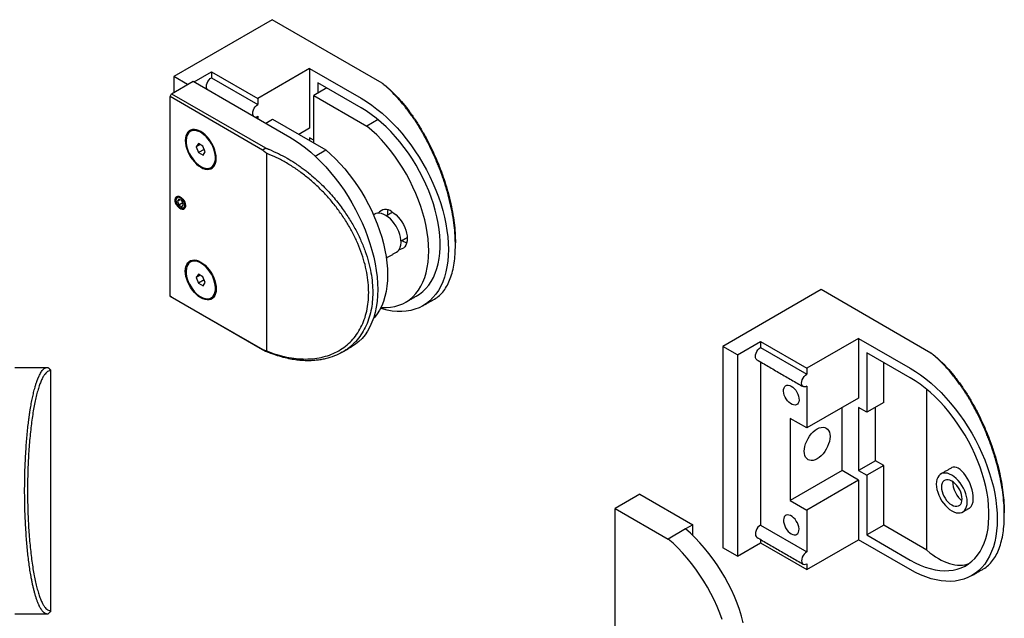
# Model space of a CAD drawing. Units: inches. Extents: x -949 to 492, y -610 to 271.
# Drawn here: x -261 to -252, y 115 to 120 of the extents above; entities that cross this region are included whole.
import ezdxf

# ---------------------------------------------------------------- set-up
doc = ezdxf.new("R2010")
doc.units = ezdxf.units.IN
doc.header["$LTSCALE"] = 0.5
doc.header["$MEASUREMENT"] = 0
doc.layers.add('GLASS', color=167, linetype='Continuous')

msp = doc.modelspace()

# ---------------------------------------------------------------- linework, layer by layer
at = {"layer": 'GLASS'}
for p, q in [((-258.527, 119.6797), (-259.3699, 119.1931)), ((-257.5863, 119.1366), (-258.527, 119.6797)), ((-259.1964, 119.1479), (-259.046, 119.2347)), ((-259.046, 119.2347), (-258.65, 119.0062)), ((-259.046, 119.2347), (-259.046, 119.1837)), ((-258.2067, 119.2621), (-258.65, 119.0062)), ((-258.2067, 119.2621), (-258.2067, 118.7518)), ((-258.2067, 119.2621), (-257.7647, 119.007)), ((-259.388, 119.0463), (-259.2041, 119.1524)), ((-259.2518, 119.1249), (-259.3699, 119.1931)), ((-259.3699, 119.1931), (-259.3699, 119.0568)), ((-259.2041, 119.1524), (-258.3768, 118.6748)), ((-259.046, 119.1837), (-258.65, 118.9551)), ((-257.7647, 118.9253), (-258.136, 119.1396)), ((-258.136, 119.1396), (-258.136, 119.0514)), ((-259.4021, 119.0218), (-259.388, 119.0463)), ((-259.388, 119.0463), (-258.5837, 118.582)), ((-258.0596, 119.0955), (-258.1696, 119.032)), ((-258.1696, 119.032), (-257.7157, 118.7699)), ((-258.1696, 118.6238), (-258.1696, 119.032)), ((-259.4021, 117.3152), (-259.4021, 119.0218)), ((-258.6099, 118.5645), (-259.4021, 119.0218)), ((-258.65, 119.0062), (-258.65, 118.9551)), ((-258.65, 118.853), (-258.65, 118.8325)), ((-258.5826, 118.7936), (-258.5232, 118.8279)), ((-258.5232, 118.8279), (-258.0692, 118.5658)), ((-257.6198, 118.8253), (-257.7157, 118.7699)), ((-258.2067, 118.7518), (-258.299, 118.6985)), ((-259.1579, 118.6193), (-259.1768, 118.5918)), ((-259.1435, 118.6111), (-259.1768, 118.5918)), ((-259.1196, 118.5975), (-259.1579, 118.6193)), ((-258.1696, 118.6487), (-258.2067, 118.6701)), ((-258.2067, 118.6701), (-258.2067, 118.6452)), ((-259.1768, 118.5918), (-259.1575, 118.5425)), ((-259.109, 118.5705), (-259.1575, 118.5425)), ((-259.1575, 118.5425), (-259.1192, 118.5207)), ((-259.1003, 118.5482), (-259.1196, 118.5975)), ((-259.1192, 118.5207), (-259.1003, 118.5482)), ((-258.5748, 118.5366), (-258.5748, 116.8452)), ((-258.1604, 118.5132), (-258.0692, 118.5658)), ((-259.3274, 118.1454), (-259.3392, 118.1261)), ((-259.3161, 118.1394), (-259.3392, 118.1261)), ((-259.3392, 118.1261), (-259.3256, 118.0933)), ((-259.3019, 118.1319), (-259.3274, 118.1454)), ((-259.2935, 118.1118), (-259.3256, 118.0933)), ((-259.2883, 118.0991), (-259.3019, 118.1319)), ((-259.3256, 118.0933), (-259.3001, 118.0798)), ((-259.3001, 118.0798), (-259.2883, 118.0991)), ((-257.4157, 117.7904), (-257.4083, 117.7859)), ((-259.1579, 117.5023), (-259.1768, 117.4748)), ((-259.1435, 117.494), (-259.1768, 117.4748)), ((-259.1768, 117.4748), (-259.1575, 117.4255)), ((-259.1196, 117.4804), (-259.1579, 117.5023)), ((-259.109, 117.4534), (-259.1575, 117.4255)), ((-259.1003, 117.4311), (-259.1196, 117.4804)), ((-259.1192, 117.4037), (-259.1003, 117.4311)), ((-259.1575, 117.4255), (-259.1192, 117.4037)), ((-253.8275, 117.3708), (-254.6704, 116.8843)), ((-252.8869, 116.8278), (-253.8275, 117.3708)), ((-259.4021, 117.3152), (-258.6099, 116.8579)), ((-259.388, 117.3071), (-259.4021, 117.3152)), ((-258.5837, 116.8428), (-259.388, 117.3071)), ((-254.5445, 116.8116), (-254.3466, 116.9259)), ((-254.3466, 116.9259), (-253.9506, 116.6973)), ((-254.3466, 116.9259), (-254.3466, 116.8749)), ((-253.5072, 116.9533), (-253.9506, 116.6973)), ((-253.5072, 116.9533), (-253.5072, 116.4429)), ((-253.5072, 116.9533), (-253.0653, 116.6981)), ((-254.5445, 116.8116), (-254.6704, 116.8843)), ((-254.6704, 116.8843), (-254.6704, 115.1614)), ((-254.3466, 116.8749), (-253.9506, 116.6463)), ((-254.5445, 116.8116), (-254.5445, 115.0887)), ((-253.0653, 116.6165), (-253.4365, 116.8308)), ((-253.4365, 116.8308), (-253.4365, 116.3204)), ((-260.7315, 116.7047), (-260.452, 116.7047)), ((-260.4265, 116.6753), (-260.4265, 114.6241)), ((-254.3466, 116.7517), (-254.3466, 115.3561)), ((-253.9506, 116.6973), (-253.9506, 116.6463)), ((-253.2915, 116.4041), (-253.2915, 116.7471)), ((-253.9506, 116.5442), (-253.9506, 116.187)), ((-252.9216, 115.1398), (-252.9216, 116.5157)), ((-253.5072, 116.4429), (-253.9506, 116.187)), ((-253.6486, 115.8223), (-253.6486, 116.3613)), ((-253.4365, 116.3204), (-253.5072, 116.3613)), ((-253.5072, 116.3613), (-253.5072, 115.8223)), ((-253.2915, 116.4041), (-253.4365, 116.3204)), ((-253.3623, 115.906), (-253.3623, 116.3633)), ((-253.9506, 116.187), (-254.092, 116.2686)), ((-254.092, 116.2686), (-254.092, 115.5664)), ((-253.3623, 115.906), (-253.5072, 115.8223)), ((-253.2915, 115.8652), (-253.4365, 115.7815)), ((-253.2915, 115.8652), (-253.3623, 115.906)), ((-253.2915, 115.3549), (-253.2915, 115.8652)), ((-253.6486, 115.8223), (-254.092, 115.5664)), ((-253.5072, 115.7407), (-253.6486, 115.8223)), ((-253.5072, 115.8223), (-253.4365, 115.7815)), ((-253.4365, 115.7815), (-253.4365, 115.2712)), ((-253.5072, 115.7407), (-253.9506, 115.4847)), ((-253.5072, 115.7407), (-253.5072, 115.2304)), ((-255.3794, 115.621), (-255.5915, 115.4985)), ((-255.3794, 115.621), (-254.9254, 115.3589)), ((-255.5915, 115.4985), (-255.1376, 115.2365)), ((-255.5915, 113.9716), (-255.5915, 115.4985)), ((-254.092, 115.5664), (-253.9506, 115.4847)), ((-253.9506, 115.4847), (-253.9506, 115.1275)), ((-254.9891, 115.3222), (-255.1376, 115.2365)), ((-254.9254, 115.3589), (-254.9891, 115.3222)), ((-254.9254, 115.2652), (-254.9254, 115.3589)), ((-254.3466, 115.3561), (-253.9506, 115.1275)), ((-253.2915, 115.3549), (-253.4365, 115.2712)), ((-252.9216, 115.1413), (-253.2915, 115.3549)), ((-253.4365, 115.2712), (-253.0653, 115.0569)), ((-254.5445, 115.0887), (-254.6704, 115.1614)), ((-254.5445, 115.0887), (-254.3466, 115.203)), ((-254.3466, 115.2329), (-254.3466, 115.203)), ((-254.3466, 115.203), (-253.9506, 114.9744)), ((-253.9506, 114.9744), (-253.5072, 115.2304)), ((-253.0653, 114.9752), (-253.5072, 115.2304)), ((-253.9506, 115.0254), (-253.9506, 114.9744)), ((-260.452, 114.5947), (-260.7315, 114.5947))]:
    msp.add_line(p, q, dxfattribs=at)
at = {"layer": 'GLASS', "flags": 128}
for points in [[(-259.0811, 119.0814), (-259.0843, 119.0851), (-259.0887, 119.0948), (-259.0902, 119.1072), (-259.0887, 119.1212), (-259.0843, 119.1361), (-259.0773, 119.1507), (-259.0681, 119.1641), (-259.0574, 119.1754), (-259.046, 119.1837)], [(-258.6851, 118.8528), (-258.6883, 118.8565), (-258.6927, 118.8662), (-258.6942, 118.8786), (-258.6927, 118.8926), (-258.6883, 118.9075), (-258.6813, 118.9221), (-258.6721, 118.9355), (-258.6615, 118.9468), (-258.65, 118.9551)], [(-257.7647, 119.007), (-257.7197, 118.9794), (-257.6748, 118.9488), (-257.6303, 118.9152), (-257.5862, 118.8789), (-257.5428, 118.8398), (-257.5002, 118.7983), (-257.4586, 118.7543), (-257.418, 118.7082), (-257.3788, 118.6599), (-257.341, 118.6098), (-257.3047, 118.558), (-257.27, 118.5047), (-257.2372, 118.4501), (-257.2063, 118.3944), (-257.1775, 118.3378), (-257.1508, 118.2805), (-257.1263, 118.2226), (-257.1042, 118.1645), (-257.0845, 118.1064), (-257.0672, 118.0483), (-257.0525, 117.9906), (-257.0404, 117.9335), (-257.0309, 117.8772), (-257.0242, 117.8218), (-257.0201, 117.7677), (-257.0187, 117.7149), (-257.0201, 117.6636), (-257.0242, 117.6142), (-257.0309, 117.5666), (-257.0404, 117.5212), (-257.0525, 117.4781), (-257.0672, 117.4374), (-257.0845, 117.3993), (-257.1042, 117.3639), (-257.1263, 117.3313), (-257.1508, 117.3017), (-257.1775, 117.2752), (-257.2063, 117.2519), (-257.2372, 117.2319), (-257.27, 117.2151), (-257.3047, 117.2018), (-257.341, 117.1919), (-257.3788, 117.1855), (-257.418, 117.1826), (-257.4586, 117.1832), (-257.5002, 117.1873), (-257.5428, 117.195), (-257.5862, 117.206), (-257.5997, 117.2101)], [(-257.2956, 117.3138), (-257.2949, 117.3141), (-257.2648, 117.3327), (-257.2368, 117.3545), (-257.2109, 117.3797), (-257.1873, 117.4079), (-257.166, 117.4392), (-257.1472, 117.4734), (-257.131, 117.5104), (-257.1174, 117.5499), (-257.1064, 117.5919), (-257.0981, 117.6362), (-257.0926, 117.6826), (-257.0898, 117.7309), (-257.0898, 117.7809), (-257.0926, 117.8324), (-257.0981, 117.8851), (-257.1064, 117.939), (-257.1174, 117.9937), (-257.131, 118.049), (-257.1472, 118.1047), (-257.166, 118.1606), (-257.1873, 118.2164), (-257.2109, 118.2719), (-257.2368, 118.3269), (-257.2648, 118.3812), (-257.2949, 118.4345), (-257.327, 118.4866), (-257.3608, 118.5373), (-257.3963, 118.5864), (-257.4334, 118.6337), (-257.4717, 118.6789), (-257.5113, 118.722), (-257.5519, 118.7627), (-257.5934, 118.8009), (-257.6356, 118.8364), (-257.6784, 118.8691), (-257.7215, 118.8987), (-257.7647, 118.9253)], [(-259.1386, 118.4169), (-259.1197, 118.4075), (-259.1012, 118.4015), (-259.0835, 118.3989), (-259.0669, 118.3998), (-259.0517, 118.4042), (-259.0384, 118.4119), (-259.027, 118.4228), (-259.018, 118.4368), (-259.0114, 118.4534), (-259.0073, 118.4724), (-259.006, 118.4934), (-259.0073, 118.516), (-259.0114, 118.5397), (-259.018, 118.564), (-259.027, 118.5884), (-259.0384, 118.6124), (-259.0517, 118.6356), (-259.0669, 118.6574), (-259.0835, 118.6775), (-259.1012, 118.6953), (-259.1197, 118.7106), (-259.1386, 118.7231), (-259.1574, 118.7324), (-259.1759, 118.7384), (-259.1936, 118.741), (-259.2102, 118.7402), (-259.2254, 118.7358), (-259.2388, 118.7281), (-259.2501, 118.7171), (-259.2592, 118.7032), (-259.2658, 118.6866), (-259.2698, 118.6675), (-259.2711, 118.6465), (-259.2698, 118.624), (-259.2658, 118.6003), (-259.2592, 118.576), (-259.2501, 118.5516), (-259.2388, 118.5276), (-259.2254, 118.5044), (-259.2102, 118.4826), (-259.1936, 118.4625), (-259.1759, 118.4446), (-259.1574, 118.4293), (-259.1386, 118.4169)], [(-259.1386, 118.425), (-259.1203, 118.416), (-259.1024, 118.4103), (-259.0853, 118.408), (-259.0693, 118.4091), (-259.0548, 118.4137), (-259.0421, 118.4216), (-259.0314, 118.4326), (-259.0231, 118.4466), (-259.0171, 118.4632), (-259.0138, 118.4821), (-259.0131, 118.5029), (-259.0151, 118.5251), (-259.0198, 118.5482), (-259.0269, 118.5718), (-259.0365, 118.5954), (-259.0482, 118.6184), (-259.0619, 118.6404), (-259.0771, 118.6609), (-259.0937, 118.6795), (-259.1113, 118.6957), (-259.1294, 118.7092), (-259.1477, 118.7198), (-259.1659, 118.7272), (-259.1834, 118.7312), (-259.2, 118.7318), (-259.2153, 118.729), (-259.2289, 118.7227), (-259.2406, 118.7132), (-259.2502, 118.7007), (-259.2574, 118.6854), (-259.262, 118.6676), (-259.264, 118.6477), (-259.2633, 118.6262), (-259.26, 118.6034), (-259.2541, 118.58), (-259.2457, 118.5563), (-259.235, 118.533), (-259.2223, 118.5104), (-259.2078, 118.4891), (-259.1918, 118.4695), (-259.1747, 118.4521), (-259.1568, 118.4371), (-259.1386, 118.425)], [(-257.5955, 117.2187), (-257.5917, 117.2184), (-257.5524, 117.2174), (-257.5144, 117.22), (-257.4778, 117.2262), (-257.4429, 117.236), (-257.4096, 117.2494), (-257.3783, 117.2662), (-257.3489, 117.2864), (-257.3217, 117.3099), (-257.2967, 117.3367), (-257.2741, 117.3666), (-257.2539, 117.3995), (-257.2362, 117.4353), (-257.2212, 117.4738), (-257.2087, 117.5148), (-257.199, 117.5582), (-257.192, 117.6038), (-257.1878, 117.6515), (-257.1864, 117.7009), (-257.1878, 117.752), (-257.192, 117.8045), (-257.199, 117.8582), (-257.2087, 117.9128), (-257.2212, 117.9682), (-257.2362, 118.0241), (-257.2539, 118.0802), (-257.2741, 118.1365), (-257.2967, 118.1925), (-257.3217, 118.2481), (-257.3489, 118.3031), (-257.3783, 118.3572), (-257.4096, 118.4102), (-257.4429, 118.4619), (-257.4778, 118.5121), (-257.5144, 118.5605), (-257.5524, 118.607), (-257.5917, 118.6514), (-257.6321, 118.6934), (-257.6735, 118.733), (-257.7157, 118.7699)], [(-258.3768, 118.6748), (-258.3314, 118.647), (-258.2861, 118.6161), (-258.2411, 118.5822), (-258.1966, 118.5455), (-258.1528, 118.5061), (-258.1098, 118.4642), (-258.0678, 118.4198), (-258.0269, 118.3732), (-257.9872, 118.3245), (-257.949, 118.2739), (-257.9124, 118.2217), (-257.8775, 118.1679), (-257.8443, 118.1127), (-257.8132, 118.0565), (-257.784, 117.9993), (-257.7571, 117.9414), (-257.7324, 117.8831), (-257.71, 117.8244), (-257.6901, 117.7657), (-257.6727, 117.7071), (-257.6579, 117.6489), (-257.6456, 117.5912), (-257.6361, 117.5344), (-257.6293, 117.4785), (-257.6251, 117.4238), (-257.6238, 117.3705), (-257.6251, 117.3188), (-257.6293, 117.2688), (-257.6361, 117.2209), (-257.6456, 117.175), (-257.6579, 117.1315), (-257.6727, 117.0904), (-257.6901, 117.0519), (-257.71, 117.0161), (-257.7324, 116.9833), (-257.7571, 116.9534), (-257.784, 116.9267), (-257.8132, 116.9032), (-257.8443, 116.8829), (-257.8444, 116.8829)], [(-258.0692, 118.5658), (-258.0271, 118.5289), (-257.9857, 118.4893), (-257.9453, 118.4473), (-257.906, 118.4029), (-257.868, 118.3564), (-257.8314, 118.308), (-257.7964, 118.2578), (-257.7632, 118.2061), (-257.7318, 118.1531), (-257.7025, 118.099), (-257.6753, 118.044), (-257.6503, 117.9884), (-257.6277, 117.9324), (-257.6075, 117.8761), (-257.5898, 117.82), (-257.5747, 117.7641), (-257.5623, 117.7087), (-257.5526, 117.6541), (-257.5456, 117.6004), (-257.5414, 117.5479), (-257.54, 117.4968), (-257.5414, 117.4474), (-257.5456, 117.3997), (-257.5526, 117.3541), (-257.5623, 117.3107), (-257.5747, 117.2697), (-257.5898, 117.2312), (-257.6075, 117.1954), (-257.6277, 117.1625), (-257.6503, 117.1326), (-257.6618, 117.1196)], [(-259.3137, 118.1636), (-259.3028, 118.1557), (-259.2925, 118.145), (-259.2835, 118.1323), (-259.2764, 118.1184), (-259.2717, 118.1041), (-259.2696, 118.0903), (-259.2703, 118.078), (-259.2738, 118.0678), (-259.2797, 118.0604), (-259.2878, 118.0563), (-259.2975, 118.0558), (-259.3082, 118.0588), (-259.3193, 118.0652), (-259.33, 118.0745), (-259.3397, 118.0863), (-259.3478, 118.0997), (-259.3537, 118.114), (-259.3572, 118.1281), (-259.3579, 118.1413), (-259.3558, 118.1526), (-259.3511, 118.1615), (-259.344, 118.1673), (-259.335, 118.1696), (-259.3247, 118.1684), (-259.3137, 118.1636)], [(-259.2767, 118.0886), (-259.2776, 118.1013), (-259.2813, 118.1148), (-259.2877, 118.1281), (-259.2962, 118.1402), (-259.3061, 118.1501), (-259.3166, 118.157), (-259.3269, 118.1603), (-259.3361, 118.1597), (-259.3435, 118.1554), (-259.3485, 118.1476), (-259.3508, 118.137), (-259.35, 118.1245), (-259.3464, 118.1109), (-259.3401, 118.0976), (-259.3317, 118.0854)], [(-257.4305, 117.7333), (-257.4259, 117.7519), (-257.4241, 117.7726), (-257.4249, 117.7949), (-257.4284, 117.8184), (-257.4345, 117.8426), (-257.4431, 117.867), (-257.454, 117.8911), (-257.467, 117.9145), (-257.4818, 117.9366), (-257.4981, 117.9571), (-257.5157, 117.9754), (-257.534, 117.9912), (-257.5529, 118.0043), (-257.5718, 118.0142), (-257.5903, 118.0209), (-257.6082, 118.0242), (-257.6251, 118.024), (-257.6406, 118.0203), (-257.6503, 118.0158)], [(-257.5036, 118.0371), (-257.4847, 118.0247), (-257.4662, 118.0093), (-257.4485, 117.9915), (-257.4319, 117.9714), (-257.4167, 117.9496), (-257.4034, 117.9264), (-257.392, 117.9024), (-257.383, 117.878), (-257.3763, 117.8537), (-257.3723, 117.83), (-257.371, 117.8075), (-257.3723, 117.7865), (-257.3763, 117.7674), (-257.383, 117.7508), (-257.392, 117.7368), (-257.4034, 117.7259), (-257.4167, 117.7182), (-257.4319, 117.7138), (-257.4402, 117.7129)], [(-257.4083, 117.7859), (-257.3895, 117.7765), (-257.3752, 117.7716)], [(-259.1386, 117.6061), (-259.1197, 117.5936), (-259.1012, 117.5783), (-259.0835, 117.5604), (-259.0669, 117.5404), (-259.0517, 117.5185), (-259.0384, 117.4954), (-259.027, 117.4713), (-259.018, 117.4469), (-259.0114, 117.4226), (-259.0073, 117.399), (-259.006, 117.3764), (-259.0073, 117.3554), (-259.0114, 117.3364), (-259.018, 117.3197), (-259.027, 117.3058), (-259.0384, 117.2948), (-259.0517, 117.2871), (-259.0669, 117.2828), (-259.0835, 117.2819), (-259.1012, 117.2845), (-259.1197, 117.2905), (-259.1386, 117.2999), (-259.1574, 117.3123), (-259.1759, 117.3276), (-259.1936, 117.3455), (-259.2102, 117.3655), (-259.2254, 117.3874), (-259.2388, 117.4105), (-259.2501, 117.4346), (-259.2592, 117.459), (-259.2658, 117.4833), (-259.2698, 117.5069), (-259.2711, 117.5295), (-259.2698, 117.5505), (-259.2658, 117.5695), (-259.2592, 117.5862), (-259.2501, 117.6001), (-259.2388, 117.6111), (-259.2254, 117.6188), (-259.2102, 117.6231), (-259.1936, 117.624), (-259.1759, 117.6214), (-259.1574, 117.6154), (-259.1386, 117.6061)], [(-259.1386, 117.308), (-259.1203, 117.299), (-259.1024, 117.2933), (-259.0853, 117.291), (-259.0693, 117.2921), (-259.0548, 117.2967), (-259.0421, 117.3045), (-259.0314, 117.3156), (-259.0231, 117.3296), (-259.0171, 117.3462), (-259.0138, 117.3651), (-259.0131, 117.3858), (-259.0151, 117.408), (-259.0198, 117.4312), (-259.0269, 117.4548), (-259.0365, 117.4784), (-259.0482, 117.5014), (-259.0619, 117.5234), (-259.0771, 117.5439), (-259.0937, 117.5624), (-259.1113, 117.5787), (-259.1294, 117.5922), (-259.1477, 117.6028), (-259.1659, 117.6102), (-259.1834, 117.6142), (-259.2, 117.6148), (-259.2153, 117.612), (-259.2289, 117.6057), (-259.2406, 117.5962), (-259.2502, 117.5837), (-259.2574, 117.5683), (-259.262, 117.5505), (-259.264, 117.5307), (-259.2633, 117.5091), (-259.26, 117.4864), (-259.2541, 117.463), (-259.2457, 117.4393), (-259.235, 117.4159), (-259.2223, 117.3934), (-259.2078, 117.3721), (-259.1918, 117.3525), (-259.1747, 117.335), (-259.1568, 117.3201), (-259.1386, 117.308)], [(-254.3778, 116.7697), (-254.3848, 116.7762), (-254.3892, 116.786), (-254.3907, 116.7983), (-254.3892, 116.8124), (-254.3848, 116.8273), (-254.3778, 116.8419), (-254.3686, 116.8553), (-254.358, 116.8665), (-254.3466, 116.8749)], [(-253.0653, 116.6981), (-253.0202, 116.6706), (-252.9754, 116.6399), (-252.9308, 116.6064), (-252.8867, 116.57), (-252.8433, 116.531), (-252.8007, 116.4894), (-252.7591, 116.4455), (-252.7186, 116.3993), (-252.6793, 116.3511), (-252.6415, 116.301), (-252.6052, 116.2492), (-252.5706, 116.1959), (-252.5378, 116.1413), (-252.5069, 116.0856), (-252.478, 116.0289), (-252.4513, 115.9716), (-252.4269, 115.9138), (-252.4047, 115.8557), (-252.385, 115.7975), (-252.3678, 115.7395), (-252.3531, 115.6818), (-252.341, 115.6247), (-252.3315, 115.5684), (-252.3247, 115.513), (-252.3206, 115.4588), (-252.3193, 115.406), (-252.3206, 115.3548), (-252.3247, 115.3053), (-252.3315, 115.2578), (-252.341, 115.2124), (-252.3531, 115.1692), (-252.3678, 115.1285), (-252.385, 115.0904), (-252.4047, 115.055), (-252.4269, 115.0225), (-252.4513, 114.9929), (-252.478, 114.9664), (-252.5069, 114.9431), (-252.5378, 114.923), (-252.5706, 114.9063), (-252.6052, 114.893), (-252.6415, 114.8831), (-252.6793, 114.8767), (-252.7186, 114.8738), (-252.7591, 114.8744), (-252.8007, 114.8785), (-252.8433, 114.8861), (-252.8867, 114.8972), (-252.9308, 114.9117), (-252.9754, 114.9296), (-253.0202, 114.9508), (-253.0653, 114.9752)], [(-253.9506, 116.5442), (-253.962, 116.5393), (-253.9727, 116.5383), (-253.9818, 116.5411), (-253.9888, 116.5476), (-253.9933, 116.5574), (-253.9948, 116.5697), (-253.9933, 116.5838), (-253.9888, 116.5987), (-253.9818, 116.6133), (-253.9727, 116.6267), (-253.962, 116.6379), (-253.9506, 116.6463)], [(-253.0653, 115.0569), (-253.022, 115.0335), (-252.9789, 115.0134), (-252.9362, 114.9967), (-252.894, 114.9835), (-252.8525, 114.9738), (-252.8119, 114.9676), (-252.7723, 114.965), (-252.7339, 114.9659), (-252.6969, 114.9705), (-252.6614, 114.9786), (-252.6275, 114.9902), (-252.5955, 115.0053), (-252.5654, 115.0238), (-252.5373, 115.0457), (-252.5114, 115.0708), (-252.4878, 115.0991), (-252.4666, 115.1304), (-252.4478, 115.1646), (-252.4315, 115.2015), (-252.4179, 115.2411), (-252.4069, 115.2831), (-252.3986, 115.3274), (-252.3931, 115.3738), (-252.3903, 115.422), (-252.3903, 115.472), (-252.3931, 115.5235), (-252.3986, 115.5763), (-252.4069, 115.6301), (-252.4179, 115.6848), (-252.4315, 115.7401), (-252.4478, 115.7959), (-252.4666, 115.8517), (-252.4878, 115.9076), (-252.5114, 115.9631), (-252.5373, 116.0181), (-252.5654, 116.0723), (-252.5955, 116.1256), (-252.6275, 116.1777), (-252.6614, 116.2285), (-252.6969, 116.2775), (-252.7339, 116.3248), (-252.7723, 116.3701), (-252.8119, 116.4132), (-252.8525, 116.4539), (-252.894, 116.4921), (-252.9362, 116.5276), (-252.9789, 116.5602), (-253.022, 116.5899), (-253.0653, 116.6165)], [(-254.0832, 116.5442), (-254.0698, 116.5349), (-254.057, 116.5229), (-254.0453, 116.5086), (-254.0351, 116.4926), (-254.0269, 116.4757), (-254.021, 116.4583), (-254.0176, 116.4414), (-254.0169, 116.4255), (-254.019, 116.4114), (-254.0236, 116.3996), (-254.0307, 116.3905), (-254.04, 116.3846), (-254.051, 116.3821), (-254.0633, 116.3831), (-254.0764, 116.3876), (-254.0899, 116.3954), (-254.103, 116.4061), (-254.1153, 116.4193), (-254.1263, 116.4345), (-254.1356, 116.4511), (-254.1427, 116.4683), (-254.1473, 116.4855), (-254.1494, 116.502), (-254.1487, 116.5171), (-254.1453, 116.5301), (-254.1394, 116.5406), (-254.1312, 116.5481), (-254.121, 116.5523), (-254.1093, 116.5531), (-254.0965, 116.5503), (-254.0832, 116.5442)], [(-253.8615, 115.923), (-253.8788, 115.9146), (-253.8956, 115.9095), (-253.9116, 115.9079), (-253.9264, 115.9099), (-253.9396, 115.9153), (-253.9509, 115.924), (-253.9599, 115.9358), (-253.9666, 115.9505), (-253.9706, 115.9676), (-253.972, 115.9868), (-253.9706, 116.0075), (-253.9666, 116.0293), (-253.9599, 116.0517), (-253.9509, 116.074), (-253.9396, 116.0957), (-253.9264, 116.1163), (-253.9116, 116.1353), (-253.8956, 116.1522), (-253.8788, 116.1666), (-253.8615, 116.1782), (-253.8442, 116.1866), (-253.8273, 116.1916), (-253.8113, 116.1932), (-253.7965, 116.1913), (-253.7834, 116.1859), (-253.7721, 116.1772), (-253.763, 116.1653), (-253.7564, 116.1507), (-253.7524, 116.1335), (-253.751, 116.1144), (-253.7524, 116.0936), (-253.7564, 116.0718), (-253.763, 116.0495), (-253.7721, 116.0272), (-253.7834, 116.0055), (-253.7965, 115.9848), (-253.8113, 115.9659), (-253.8273, 115.9489), (-253.8442, 115.9345), (-253.8615, 115.923)], [(-252.7089, 115.477), (-252.69, 115.4677), (-252.6715, 115.4617), (-252.6538, 115.4591), (-252.6372, 115.4599), (-252.6221, 115.4643), (-252.6087, 115.472), (-252.5974, 115.483), (-252.5883, 115.4969), (-252.5817, 115.5136), (-252.5777, 115.5326), (-252.5763, 115.5536), (-252.5777, 115.5762), (-252.5817, 115.5998), (-252.5883, 115.6241), (-252.5974, 115.6485), (-252.6087, 115.6725), (-252.6221, 115.6957), (-252.6372, 115.7175), (-252.6538, 115.7376), (-252.6715, 115.7555), (-252.69, 115.7708), (-252.7089, 115.7832), (-252.7278, 115.7926), (-252.7462, 115.7986), (-252.764, 115.8012), (-252.7806, 115.8003), (-252.7957, 115.796), (-252.8091, 115.7882), (-252.8204, 115.7773), (-252.8295, 115.7633), (-252.8361, 115.7467), (-252.8401, 115.7277), (-252.8415, 115.7067), (-252.8401, 115.6841), (-252.8361, 115.6604), (-252.8295, 115.6361), (-252.8204, 115.6117), (-252.8091, 115.5877), (-252.7957, 115.5645), (-252.7806, 115.5427), (-252.764, 115.5227), (-252.7462, 115.5048), (-252.7278, 115.4895), (-252.7089, 115.477)], [(-252.7089, 115.5281), (-252.6935, 115.5207), (-252.6787, 115.5168), (-252.6647, 115.5162), (-252.6521, 115.5191), (-252.6412, 115.5254), (-252.6323, 115.5349), (-252.6258, 115.5473), (-252.6218, 115.5622), (-252.6205, 115.5791), (-252.6218, 115.5976), (-252.6258, 115.6171), (-252.6323, 115.637), (-252.6412, 115.6566), (-252.6521, 115.6755), (-252.6647, 115.693), (-252.6787, 115.7086), (-252.6935, 115.7218), (-252.7089, 115.7322), (-252.7242, 115.7395), (-252.7391, 115.7435), (-252.7531, 115.744), (-252.7657, 115.7411), (-252.7766, 115.7348), (-252.7854, 115.7253), (-252.7919, 115.713), (-252.7959, 115.6981), (-252.7973, 115.6812), (-252.7959, 115.6627), (-252.7919, 115.6432), (-252.7854, 115.6233), (-252.7766, 115.6036), (-252.7657, 115.5847), (-252.7531, 115.5672), (-252.7391, 115.5517), (-252.7242, 115.5385), (-252.7089, 115.5281)], [(-254.0832, 115.2806), (-254.0698, 115.2745), (-254.057, 115.2717), (-254.0453, 115.2725), (-254.0351, 115.2767), (-254.0269, 115.2842), (-254.021, 115.2947), (-254.0176, 115.3077), (-254.0169, 115.3228), (-254.019, 115.3393), (-254.0236, 115.3565), (-254.0307, 115.3737), (-254.04, 115.3903), (-254.051, 115.4055), (-254.0633, 115.4187), (-254.0764, 115.4294), (-254.0899, 115.4372), (-254.103, 115.4416), (-254.1153, 115.4427), (-254.1263, 115.4402), (-254.1356, 115.4343), (-254.1427, 115.4252), (-254.1473, 115.4134), (-254.1494, 115.3992), (-254.1487, 115.3834), (-254.1453, 115.3665), (-254.1394, 115.3491), (-254.1312, 115.3321), (-254.121, 115.3162), (-254.1093, 115.3019), (-254.0965, 115.2899), (-254.0832, 115.2806)], [(-254.4945, 114.5205), (-254.5096, 114.5763), (-254.5273, 114.6325), (-254.5475, 114.6887), (-254.5701, 114.7448), (-254.5951, 114.8004), (-254.6223, 114.8554), (-254.6517, 114.9095), (-254.683, 114.9625), (-254.7162, 115.0142), (-254.7512, 115.0643), (-254.7878, 115.1128), (-254.8258, 115.1593), (-254.8651, 115.2036), (-254.9055, 115.2457), (-254.9469, 115.2853), (-254.9891, 115.3222)], [(-254.3466, 115.3561), (-254.358, 115.3478), (-254.3686, 115.3365), (-254.3778, 115.3231), (-254.3848, 115.3085), (-254.3892, 115.2936), (-254.3907, 115.2796), (-254.3892, 115.2672), (-254.3848, 115.2575), (-254.3778, 115.2509), (-254.3778, 115.2509)], [(-254.6758, 114.5468), (-254.696, 114.603), (-254.7186, 114.659), (-254.7436, 114.7147), (-254.7708, 114.7696), (-254.8001, 114.8237), (-254.8315, 114.8768), (-254.8647, 114.9285), (-254.8997, 114.9786), (-254.9363, 115.0271), (-254.9743, 115.0735), (-255.0136, 115.1179), (-255.054, 115.16), (-255.0954, 115.1996), (-255.1376, 115.2365)], [(-253.9506, 115.1275), (-253.962, 115.1192), (-253.9727, 115.1079), (-253.9818, 115.0945), (-253.9888, 115.0799), (-253.9933, 115.065), (-253.9948, 115.051), (-253.9933, 115.0386), (-253.9888, 115.0289), (-253.9818, 115.0223), (-253.9727, 115.0195), (-253.962, 115.0206), (-253.9506, 115.0254)]]:
    msp.add_lwpolyline(points, dxfattribs=at)
at = {"layer": 'GLASS'}
for centre, radius, start, end in [((-258.669, 118.8805), 0.0334, 256.45233, 304.66328), ((-257.5557, 117.9749), 0.0812, 50.03208, 142.37377), ((-257.3876, 118.0155), 0.1534, 166.47105, 183.22206), ((-257.501, 117.7537), 0.0734, 301.30531, 343.88717)]:
    msp.add_arc(centre, radius, start, end, dxfattribs=at)
for centre, major_axis, start_param, end_param in [((-252.6322, 115.6744), (-0.0709, 0.1751), 3.991291, 6.347404), ((-252.6322, 115.6744), (-0.0473, 0.1167), 0.908415, 2.570246), ((-252.6322, 115.6744), (-0.0709, 0.1751), 3.205812, 3.991291), ((-252.9216, 115.9196), (-0.3613, 0.8919), 2.420495, 3.144057)]:
    msp.add_ellipse(centre, major_axis=major_axis, ratio=0.460888, start_param=start_param, end_param=end_param, dxfattribs=at)
for points, degree in [([(-257.5672, 119.121), (-257.5863, 119.1366)], 1), ([(-257.5863, 119.1366), (-257.5842, 119.1354)], 1), ([(-257.5842, 119.1354), (-257.5491, 119.1075)], 1), ([(-259.2641, 118.6454), (-259.2641, 118.6424)], 1), ([(-258.6099, 118.5645), (-258.5837, 118.582)], 1), ([(-258.5748, 118.5366), (-258.6099, 118.5645)], 1), ([(-258.5837, 118.582), (-258.5568, 118.571)], 1), ([(-259.1386, 118.4251), (-259.136, 118.4236)], 1), ([(-259.3509, 118.1402), (-259.3509, 118.134)], 1), ([(-259.2762, 118.0973), (-259.2762, 118.1014)], 1), ([(-257.4962, 118.0326), (-257.5492, 118.002)], 1), ([(-257.6503, 118.0158), (-257.6598, 118.0103)], 1), ([(-257.4242, 117.7855), (-257.3712, 117.8161)], 1), ([(-256.9586, 117.7492), (-256.9586, 117.7526), (-256.9586, 117.7595), (-256.9586, 117.7663), (-256.9586, 117.7697)], 3), ([(-257.5505, 117.6404), (-257.4628, 117.691)], 1), ([(-259.2641, 117.5284), (-259.2641, 117.5254)], 1), ([(-259.1386, 117.308), (-259.136, 117.3065)], 1), ([(-257.3849, 117.2622), (-257.2791, 117.3233)], 1), ([(-257.2373, 117.2318), (-257.1369, 117.2898)], 1), ([(-258.6099, 116.8579), (-258.5837, 116.8428)], 1), ([(-258.6099, 116.8579), (-258.5748, 116.8452)], 1), ([(-258.5568, 116.8317), (-258.5837, 116.8428)], 1), ([(-257.9271, 116.8351), (-257.8444, 116.8829)], 1), ([(-254.3778, 116.7697), (-253.9818, 116.5411)], 1), ([(-252.8677, 116.8122), (-252.8869, 116.8278)], 1), ([(-252.8869, 116.8278), (-252.8848, 116.8266)], 1), ([(-252.8848, 116.8266), (-252.8496, 116.7986)], 1), ([(-260.4521, 116.7047), (-260.4465, 116.7047)], 1), ([(-260.4465, 116.7047), (-260.4265, 116.6847)], 1), ([(-260.4265, 116.6847), (-260.4265, 116.6753)], 1), ([(-252.7082, 115.8471), (-252.8026, 115.7925)], 1), ([(-252.6151, 115.4677), (-252.5562, 115.5018)], 1), ([(-252.2592, 115.4404), (-252.2592, 115.4438), (-252.2592, 115.4506), (-252.2592, 115.4574), (-252.2592, 115.4609)], 3), ([(-254.3778, 115.2509), (-253.9818, 115.0223)], 1), ([(-252.5378, 114.923), (-252.4374, 114.9809)], 1), ([(-260.4465, 114.5947), (-260.4521, 114.5947)], 1), ([(-260.4465, 114.5947), (-260.4265, 114.6147)], 1), ([(-260.4265, 114.6241), (-260.4265, 114.6147)], 1)]:
    msp.add_open_spline(points, degree=degree, dxfattribs=at)
for points, knots in [([(-257.1369, 117.2898), (-257.1369, 117.2898), (-257.1217, 117.2973), (-257.0945, 117.3191), (-257.0576, 117.3587), (-257.0267, 117.4075), (-257.0015, 117.4638), (-256.9821, 117.527), (-256.9684, 117.5961), (-256.9604, 117.6702), (-256.9578, 117.7488), (-256.9604, 117.8319), (-256.9684, 117.9197), (-256.9821, 118.0118), (-257.0015, 118.1076), (-257.0267, 118.2061), (-257.0513, 118.2862), (-257.0722, 118.3465), (-257.087, 118.387), (-257.1027, 118.4275), (-257.1193, 118.4679), (-257.1453, 118.5279), (-257.1832, 118.6081), (-257.2218, 118.6803), (-257.249, 118.7274), (-257.2623, 118.7498), (-257.276, 118.7721), (-257.29, 118.7944), (-257.3044, 118.8165), (-257.3192, 118.8386), (-257.338, 118.8659), (-257.3624, 118.8997), (-257.394, 118.9409), (-257.4304, 118.9851), (-257.4716, 119.0311), (-257.5178, 119.078), (-257.5502, 119.1063), (-257.5671, 119.121)], [0, 0, 0, 0, 0.000037, 0.043759, 0.086829, 0.129258, 0.171054, 0.212229, 0.252794, 0.29276, 0.33214, 0.371516, 0.41148, 0.452043, 0.493218, 0.535015, 0.577445, 0.594602, 0.611863, 0.629229, 0.646699, 0.664274, 0.707637, 0.753737, 0.764468, 0.775338, 0.786346, 0.797493, 0.808778, 0.820202, 0.831765, 0.852049, 0.875436, 0.901924, 0.931515, 0.964207, 1, 1, 1, 1]), ([(-257.5491, 119.1075), (-257.5296, 119.0904), (-257.491, 119.0563), (-257.4337, 118.9957), (-257.3776, 118.9285), (-257.3229, 118.8544), (-257.2703, 118.7748), (-257.2206, 118.6905), (-257.1741, 118.6022), (-257.1311, 118.5102), (-257.0919, 118.416), (-257.0573, 118.3205), (-257.0275, 118.2247), (-257.0028, 118.129), (-256.9831, 118.0345), (-256.969, 117.9426), (-256.9602, 117.8536), (-256.9592, 117.7978), (-256.9586, 117.7697)], [0, 0, 0, 0, 0.063474, 0.12623, 0.188868, 0.251987, 0.315298, 0.377803, 0.440105, 0.502816, 0.565702, 0.627782, 0.689672, 0.751997, 0.814423, 0.876148, 0.937797, 1, 1, 1, 1]), ([(-258.5748, 116.8452), (-258.5461, 116.8345), (-258.4889, 116.8133), (-258.4041, 116.7921), (-258.3211, 116.7791), (-258.2402, 116.7752), (-258.1623, 116.7799), (-258.0887, 116.7933), (-258.0198, 116.8156), (-257.9562, 116.8465), (-257.8983, 116.8853), (-257.8471, 116.9319), (-257.803, 116.9858), (-257.7663, 117.0468), (-257.7372, 117.1138), (-257.7163, 117.1863), (-257.7037, 117.2637), (-257.6996, 117.3454), (-257.7037, 117.4304), (-257.7163, 117.5177), (-257.7372, 117.6067), (-257.7663, 117.6968), (-257.803, 117.7867), (-257.847, 117.8754), (-257.8983, 117.9624), (-257.9562, 118.0469), (-258.0198, 118.1281), (-258.0886, 118.2047), (-258.1623, 118.2763), (-258.2401, 118.3424), (-258.321, 118.4024), (-258.4041, 118.455), (-258.4889, 118.5007), (-258.5461, 118.5246), (-258.5748, 118.5366)], [0, 0, 0, 0, 0.031732, 0.063105, 0.09442, 0.125975, 0.157628, 0.188877, 0.220027, 0.251382, 0.282825, 0.313867, 0.344815, 0.37598, 0.407197, 0.438064, 0.468893, 0.5, 0.531098, 0.561924, 0.592794, 0.62402, 0.655176, 0.686121, 0.717166, 0.748618, 0.779964, 0.81111, 0.842363, 0.874025, 0.905576, 0.936889, 0.968264, 1, 1, 1, 1]), ([(-258.5568, 118.5709), (-258.5292, 118.5592), (-258.4766, 118.5369), (-258.4025, 118.497), (-258.3496, 118.4647), (-258.3151, 118.4419), (-258.2962, 118.4289), (-258.2783, 118.4162), (-258.2613, 118.4038), (-258.2453, 118.3918), (-258.2303, 118.3802), (-258.2011, 118.357), (-258.1588, 118.3212), (-258.1049, 118.2712), (-258.0549, 118.2201), (-258.0086, 118.1687), (-257.966, 118.1171), (-257.9174, 118.053), (-257.8648, 117.975), (-257.8114, 117.8822), (-257.7662, 117.7889), (-257.7293, 117.696), (-257.7009, 117.6044), (-257.6808, 117.515), (-257.6688, 117.4287), (-257.6649, 117.3455), (-257.6688, 117.2654), (-257.6808, 117.1884), (-257.7009, 117.115), (-257.7293, 117.0461), (-257.7662, 116.9826), (-257.8022, 116.9371), (-257.8326, 116.9059), (-257.8542, 116.8862), (-257.8772, 116.8678), (-257.9014, 116.8506), (-257.9393, 116.8272), (-257.9949, 116.8004), (-258.0514, 116.7828), (-258.0912, 116.7741), (-258.1107, 116.7706), (-258.1307, 116.7676), (-258.1512, 116.7652), (-258.1723, 116.7634), (-258.1939, 116.7623), (-258.2215, 116.7617), (-258.2573, 116.7624), (-258.3035, 116.766), (-258.3568, 116.7734), (-258.4172, 116.786), (-258.4846, 116.8046), (-258.532, 116.8224), (-258.5568, 116.8317)], [0, 0, 0, 0, 0.029859, 0.056803, 0.080831, 0.088267, 0.095372, 0.102147, 0.10859, 0.114703, 0.120485, 0.125936, 0.148653, 0.170641, 0.191903, 0.212438, 0.232248, 0.251334, 0.284068, 0.316315, 0.348082, 0.379377, 0.410207, 0.440581, 0.470506, 0.499993, 0.529477, 0.559401, 0.589774, 0.620604, 0.651899, 0.683667, 0.696513, 0.709436, 0.722438, 0.735517, 0.748676, 0.78114, 0.815652, 0.823686, 0.831823, 0.840063, 0.848408, 0.856856, 0.865408, 0.874064, 0.889248, 0.906755, 0.926584, 0.948734, 0.973206, 1, 1, 1, 1]), ([(-259.2767, 118.0886), (-259.2764, 118.0936), (-259.2759, 118.1035), (-259.2806, 118.1204), (-259.2885, 118.1369), (-259.2994, 118.1514), (-259.3121, 118.1621), (-259.3249, 118.1677), (-259.3365, 118.1678), (-259.3454, 118.1617), (-259.3504, 118.1521), (-259.3503, 118.1436), (-259.3503, 118.1402)], [0, 0, 0, 0, 0.098165, 0.196321, 0.295531, 0.398539, 0.501546, 0.604856, 0.712708, 0.82056, 0.928292, 1, 1, 1, 1]), ([(-259.2902, 118.141), (-259.2878, 118.1374), (-259.2822, 118.1289), (-259.2771, 118.1144), (-259.2769, 118.1052), (-259.2768, 118.1015)], [0, 0, 0, 0, 0.3055994, 0.7217027, 1, 1, 1, 1]), ([(-259.3317, 118.0854), (-259.3282, 118.0821), (-259.3228, 118.0768), (-259.3149, 118.0721), (-259.3088, 118.0696), (-259.3028, 118.0685), (-259.2993, 118.069), (-259.2975, 118.0693)], [0, 0, 0, 0, 0.30476, 0.476922, 0.654343, 0.824192, 1, 1, 1, 1]), ([(-259.317, 118.0735), (-259.3159, 118.0729), (-259.3131, 118.0712), (-259.3101, 118.0695), (-259.3083, 118.0685)], [0, 0, 0, 0, 0.383165, 1, 1, 1, 1]), ([(-259.2781, 118.0636), (-259.2809, 118.0627), (-259.2887, 118.0602), (-259.3, 118.0634), (-259.3072, 118.0681), (-259.3083, 118.0688)], [0, 0, 0, 0, 0.317894, 0.892259, 1, 1, 1, 1]), ([(-259.2975, 118.0693), (-259.2942, 118.0694), (-259.2875, 118.0697), (-259.2805, 118.0763), (-259.2775, 118.0835), (-259.2768, 118.0881), (-259.2767, 118.0886)], [0, 0, 0, 0, 0.315489, 0.630973, 0.957141, 1, 1, 1, 1]), ([(-252.4374, 114.9809), (-252.4374, 114.981), (-252.4222, 114.9885), (-252.395, 115.0103), (-252.3581, 115.0498), (-252.3272, 115.0987), (-252.302, 115.155), (-252.2826, 115.2182), (-252.269, 115.2873), (-252.2609, 115.3614), (-252.2583, 115.44), (-252.2609, 115.5231), (-252.269, 115.6108), (-252.2826, 115.703), (-252.302, 115.7988), (-252.3272, 115.8973), (-252.3519, 115.9773), (-252.3727, 116.0377), (-252.3876, 116.0782), (-252.4033, 116.1187), (-252.4199, 116.1591), (-252.4458, 116.219), (-252.4837, 116.2993), (-252.5223, 116.3715), (-252.5495, 116.4186), (-252.5628, 116.441), (-252.5765, 116.4633), (-252.5906, 116.4855), (-252.605, 116.5077), (-252.6197, 116.5297), (-252.6386, 116.557), (-252.663, 116.5909), (-252.6945, 116.6321), (-252.7309, 116.6763), (-252.7722, 116.7223), (-252.8183, 116.7692), (-252.8507, 116.7974), (-252.8677, 116.8122)], [0, 0, 0, 0, 0.000037, 0.043759, 0.086829, 0.129258, 0.171054, 0.212229, 0.252794, 0.29276, 0.33214, 0.371516, 0.41148, 0.452043, 0.493218, 0.535015, 0.577445, 0.594602, 0.611863, 0.629229, 0.646699, 0.664274, 0.707637, 0.753737, 0.764468, 0.775338, 0.786346, 0.797493, 0.808778, 0.820202, 0.831765, 0.852049, 0.875436, 0.901924, 0.931515, 0.964207, 1, 1, 1, 1]), ([(-252.8496, 116.7986), (-252.8302, 116.7815), (-252.7916, 116.7475), (-252.7343, 116.6868), (-252.6781, 116.6196), (-252.6235, 116.5455), (-252.5709, 116.4659), (-252.5211, 116.3816), (-252.4746, 116.2933), (-252.4316, 116.2014), (-252.3925, 116.1071), (-252.3579, 116.0117), (-252.3281, 115.9158), (-252.3033, 115.8201), (-252.2836, 115.7256), (-252.2696, 115.6338), (-252.2608, 115.5448), (-252.2597, 115.4889), (-252.2592, 115.4609)], [0, 0, 0, 0, 0.063474, 0.12623, 0.188868, 0.251987, 0.315298, 0.377803, 0.440105, 0.502816, 0.565702, 0.627782, 0.689672, 0.751997, 0.814423, 0.876148, 0.937797, 1, 1, 1, 1]), ([(-260.452, 114.5947), (-260.4566, 114.5952), (-260.4654, 114.5961), (-260.4781, 114.6036), (-260.4896, 114.6141), (-260.4998, 114.6266), (-260.5085, 114.64), (-260.5144, 114.6504), (-260.5181, 114.6575), (-260.5199, 114.661), (-260.5216, 114.6645), (-260.5233, 114.668), (-260.5249, 114.6715), (-260.5291, 114.6809), (-260.5359, 114.6973), (-260.5449, 114.7224), (-260.5535, 114.7492), (-260.5616, 114.7777), (-260.5693, 114.8076), (-260.5765, 114.8386), (-260.5832, 114.8705), (-260.5907, 114.9092), (-260.5987, 114.956), (-260.607, 115.0118), (-260.6145, 115.0701), (-260.6213, 115.1304), (-260.6272, 115.1926), (-260.6327, 115.2602), (-260.6375, 115.3335), (-260.6415, 115.4122), (-260.6444, 115.4914), (-260.6461, 115.5706), (-260.6467, 115.6497), (-260.6461, 115.7287), (-260.6444, 115.8079), (-260.6415, 115.8871), (-260.6375, 115.9658), (-260.6327, 116.0391), (-260.6272, 116.1068), (-260.6213, 116.1689), (-260.6157, 116.219), (-260.6108, 116.2582), (-260.607, 116.287), (-260.6029, 116.3152), (-260.5986, 116.3428), (-260.5942, 116.3697), (-260.5881, 116.4041), (-260.5799, 116.4454), (-260.5693, 116.4921), (-260.5591, 116.5309), (-260.5496, 116.5628), (-260.5431, 116.582), (-260.5386, 116.5944), (-260.5362, 116.6007), (-260.5338, 116.6068), (-260.5314, 116.6128), (-260.5289, 116.6187), (-260.5249, 116.628), (-260.5189, 116.6407), (-260.5104, 116.6563), (-260.5009, 116.6712), (-260.4903, 116.6846), (-260.4785, 116.6955), (-260.4657, 116.7031), (-260.4567, 116.7041), (-260.452, 116.7047)], [0, 0, 0, 0, 0.022672, 0.043703, 0.063093, 0.080843, 0.095106, 0.108097, 0.11129, 0.114396, 0.117414, 0.120345, 0.123189, 0.125946, 0.143053, 0.15975, 0.176038, 0.191916, 0.207386, 0.222447, 0.2371, 0.251346, 0.273225, 0.294887, 0.316333, 0.337565, 0.358585, 0.379396, 0.404095, 0.4285, 0.452616, 0.476447, 0.499999, 0.523548, 0.547378, 0.571493, 0.595897, 0.620596, 0.641407, 0.662428, 0.683661, 0.694359, 0.705111, 0.715916, 0.726777, 0.737691, 0.748661, 0.770079, 0.792408, 0.815648, 0.831489, 0.847729, 0.852048, 0.856395, 0.860769, 0.865171, 0.8696, 0.874056, 0.886929, 0.901509, 0.917795, 0.935787, 0.955485, 0.97689, 1, 1, 1, 1]), ([(-260.4265, 116.6753), (-260.4316, 116.6748), (-260.4419, 116.6738), (-260.4571, 116.6644), (-260.4721, 116.6491), (-260.4868, 116.6274), (-260.5012, 116.5994), (-260.5152, 116.5658), (-260.5287, 116.5266), (-260.5414, 116.482), (-260.5534, 116.4322), (-260.5647, 116.3772), (-260.5752, 116.3178), (-260.5847, 116.2545), (-260.5932, 116.1876), (-260.6007, 116.1172), (-260.6071, 116.0436), (-260.6124, 115.9676), (-260.6166, 115.8898), (-260.6196, 115.8109), (-260.6214, 115.7307), (-260.622, 115.6497), (-260.6214, 115.5687), (-260.6196, 115.4885), (-260.6166, 115.4095), (-260.6124, 115.3318), (-260.6071, 115.2558), (-260.6007, 115.1821), (-260.5932, 115.1118), (-260.5847, 115.0449), (-260.5752, 114.9815), (-260.5647, 114.9221), (-260.5534, 114.8672), (-260.5414, 114.8173), (-260.5287, 114.7728), (-260.5152, 114.7336), (-260.5012, 114.6999), (-260.4868, 114.672), (-260.4721, 114.6502), (-260.4571, 114.6349), (-260.4419, 114.6255), (-260.4316, 114.6246), (-260.4265, 114.6241)], [0, 0, 0, 0, 0.025427, 0.050588, 0.075633, 0.100717, 0.125993, 0.151359, 0.176429, 0.201356, 0.226297, 0.251407, 0.276603, 0.301503, 0.326262, 0.351041, 0.375998, 0.401006, 0.425751, 0.45039, 0.475086, 0.5, 0.524906, 0.549598, 0.574238, 0.598986, 0.624002, 0.648951, 0.673726, 0.698486, 0.723389, 0.748593, 0.773695, 0.798632, 0.823559, 0.848633, 0.874007, 0.89928, 0.924362, 0.949407, 0.974569, 1, 1, 1, 1])]:
    msp.add_open_spline(points, degree=3, knots=knots, dxfattribs=at)

doc.saveas('drawing.dxf')
